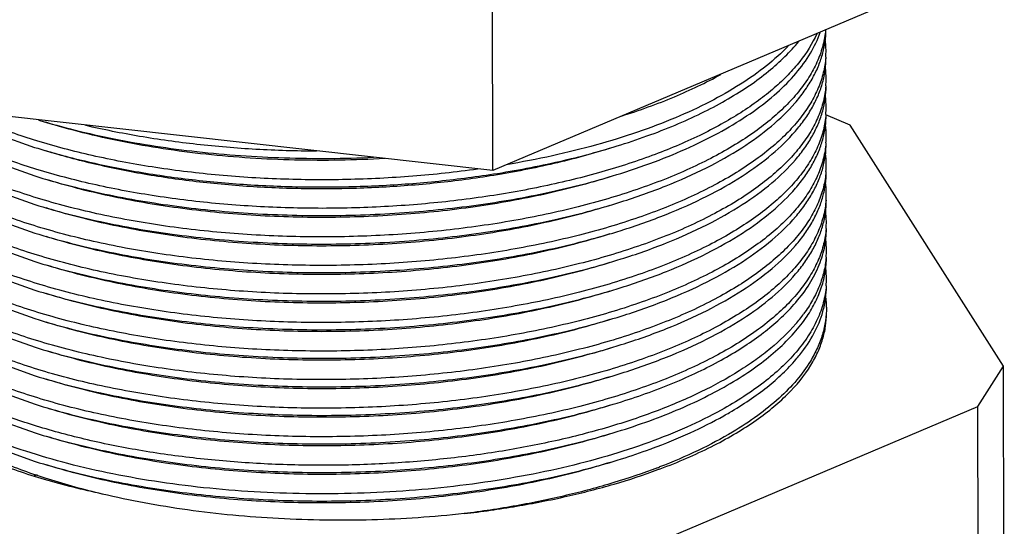
# Model space of a CAD drawing. Units: inches. Extents: x -14.3 to 17, y 0 to 19.3.
# Drawn here: x -6.6 to -6.4, y 8.2 to 8.3 of the extents above; entities that cross this region are included whole.
import ezdxf

# ---------------------------------------------------------------- set-up
doc = ezdxf.new("R2010")
doc.units = ezdxf.units.IN
doc.header["$LTSCALE"] = 0.935
doc.header["$MEASUREMENT"] = 0
doc.layers.get('0').update_dxf_attribs({"linetype": 'CONTINUOUS'})
doc.layers.add('02___PRT_ALL_AXES', color=7, linetype='CONTINUOUS')

msp = doc.modelspace()

# ---------------------------------------------------------------- linework, layer by layer
at = {"color": 7, "linetype": 'Continuous'}
for p, q in [((-6.5165008522, 8.2690315212), (-6.5165649123, 8.303045037)), ((-6.4339029513, 8.3039389024), (-6.5165008522, 8.2690315212)), ((-6.5165008522, 8.2690315212), (-6.6293314743, 8.281586927200001)), ((-6.4483201962, 8.2776795986), (-6.452947524600001, 8.2796208639)), ((-6.6130026084, 8.2766773618), (-6.6038899646, 8.2734336246)), ((-6.419060440700001, 8.231744284500001), (-6.4483201962, 8.2776795986)), ((-6.6129923588, 8.2712351993), (-6.603879715, 8.267991462100001)), ((-6.6129821091, 8.2657930367), (-6.6038694654, 8.2625492995)), ((-6.612971859500001, 8.2603508742), (-6.603859215700001, 8.257107137)), ((-6.6129616099, 8.254908711699999), (-6.6038489661, 8.2516649745)), ((-6.612951360199999, 8.2494665491), (-6.603838716499999, 8.246222811900001)), ((-6.6129411106, 8.2440243866), (-6.6038284668, 8.240780649400001)), ((-6.612930861000001, 8.2385822241), (-6.603818217200001, 8.2353384869)), ((-6.6129206114, 8.2331400615), (-6.6038079676, 8.2298963243)), ((-6.4239625548, 8.2240332834), (-6.419060440700001, 8.231744284500001)), ((-6.612910361699999, 8.227697898999999), (-6.603797717999999, 8.224454161799999)), ((-6.6129001121, 8.2222557365), (-6.6037874683, 8.2190119993)), ((-6.5042691617, 8.190094244800001), (-6.4239625548, 8.2240332834)), ((-6.6128898625, 8.2168135739), (-6.6037772187, 8.2135698367))]:
    msp.add_line(p, q, dxfattribs=at)
for centre, radius, start, end in [((-6.470423386799999, 8.2919149572), 0.0174861378, 0.1203378395, 7.09657919), ((-6.4703590958, 8.291920036699999), 0.0174218369, 355.6345708458, 0.1040768344), ((-6.470409964400001, 8.286472937100001), 0.0174829655, 0.1198928494, 6.9780538666), ((-6.4703484786, 8.286477827799999), 0.0174214703, 355.6335672826, 0.1042313407), ((-6.4704005434, 8.2810307419), 0.0174837904, 0.1199942091, 6.9918323703), ((-6.4703384321, 8.281035658), 0.0174216696, 355.6344304408, 0.1042540382), ((-6.470388438, 8.2755886596), 0.0174819351, 0.1197441152, 6.9230387777), ((-6.4703279402, 8.2755934683), 0.017421428, 355.6338032627, 0.1043451013), ((-6.4703766821, 8.2701465607), 0.0174804294, 0.1195457873, 6.8670328752), ((-6.470317481, 8.2701512834), 0.0174212192, 355.6332845014, 0.1044198121), ((-6.470366332899999, 8.264704402000001), 0.0174803299, 0.1195340221, 6.8632928795), ((-6.4703072115, 8.264709118999999), 0.0174211994, 355.6332337023001, 0.104425899), ((-6.4703523096, 8.2592623966), 0.0174765568, 0.1190444074, 6.7192270433), ((-6.47029646, 8.2592668983), 0.0174206986, 355.63194271, 0.1046203245), ((-6.470342829500001, 8.2538202038), 0.0174773261, 0.1191386563, 6.7487660442), ((-6.470286337, 8.2538247486), 0.0174208247, 355.6321705077, 0.1045775285), ((-6.4703300633, 8.248378146), 0.0174748097, 0.1188121987, 6.652935766500001), ((-6.470275779, 8.24838255), 0.0174205168, 355.6312843000001, 0.1046977537), ((-6.470306223500001, 8.2429361381), 0.0174612412, 0.1183973087, 6.049946295700001), ((-6.481852991, 8.259719906399999), 0.030543532, 319.2223466037, 323.8020297799), ((-6.4830442061, 8.2538987675), 0.0321005091, 319.3963419203, 321.4690731834), ((-6.5086474477, 8.2867971069), 0.0739946205, 299.310079418, 300.2539253383), ((-6.5306758962, 8.337092723), 0.12898414, 287.4702719551, 290.0390660027), ((-6.527377685599999, 8.3278030976), 0.1191267787, 290.0797825129, 290.2986581861), ((-6.567599673999999, 8.1027432541), 0.1140193584, 108.3102132549, 108.6011832557), ((-6.5258772525, 8.3197422565), 0.114870888, 290.7914406952, 291.020969229), ((-6.5247291114, 8.3198144815), 0.1149018798, 290.2270327481, 290.4523416532)]:
    msp.add_arc(centre, radius, start, end, dxfattribs=at)
for points, knots in [([(-6.453014304, 8.2958378226), (-6.4531004839, 8.2948556107), (-6.4534464989, 8.2928694048), (-6.4544570139, 8.2899510739), (-6.4559548851, 8.287077967), (-6.4579280615, 8.284264848), (-6.460364342799999, 8.2815240814), (-6.4632497647, 8.2788674943), (-6.4665694125, 8.2763073337), (-6.4703059812, 8.2738551572), (-6.4744405947, 8.2715231134), (-6.478951833099999, 8.269322219400001), (-6.483816656799999, 8.267263725800001), (-6.4908818252, 8.2646709286), (-6.5004303116, 8.2618827507), (-6.512624433200001, 8.2593070191), (-6.5255251094, 8.2574894517), (-6.538864638500001, 8.2564657614), (-6.5523664714, 8.2562550222), (-6.5657501014, 8.2568590175), (-6.5787377206, 8.2582621459), (-6.5910611164, 8.2604321536), (-6.6024648139, 8.2633200092), (-6.6096254843, 8.2657944832), (-6.612984683400001, 8.2671598834)], [0, 0, 0, 0, 0.0168373537, 0.0342441629, 0.0525409392, 0.0719866976, 0.0927760466, 0.1150423558, 0.1388670516, 0.1642860045, 0.1912993895, 0.2198751142, 0.2499568939, 0.2814657031, 0.3483508305, 0.4196078326, 0.494123793, 0.5706655107, 0.647927214, 0.724576973, 0.7993020648, 0.8708511445999999, 0.9380784135, 1, 1, 1, 1]), ([(-6.4920456943, 8.2630377166), (-6.489143239400001, 8.2639519422), (-6.4836071355, 8.265900909199999), (-6.4758819379, 8.2693291162), (-6.4691283892, 8.2731165539), (-6.4634373937, 8.2772156552), (-6.459537048, 8.2809559878), (-6.457074632699999, 8.2840628095), (-6.455591049700001, 8.2863716802), (-6.454425903500001, 8.2887165275), (-6.4535845875, 8.2910897489), (-6.4530713979, 8.293482125599999), (-6.4529502175, 8.2950897563), (-6.4529452677, 8.2958864389)], [0, 0, 0, 0, 0.1686916585, 0.3250138106, 0.4679793122999999, 0.5971596257999999, 0.7128813682999999, 0.7661263083, 0.8166207701, 0.8647404482, 0.9109583118000001, 0.9558347635, 1, 1, 1, 1]), ([(-6.454679866699999, 8.295102699600001), (-6.4555298099, 8.293218726000001), (-6.4572676001, 8.2904826364), (-6.46018401, 8.2871728791), (-6.4628330995, 8.2846830188), (-6.4658620848, 8.2822765886), (-6.4692583089, 8.2799617997), (-6.4730062861, 8.2777486241), (-6.478586311, 8.2748765057), (-6.486347278099999, 8.2716348331), (-6.4965294, 8.268377172300001), (-6.5076172198, 8.2657186623), (-6.5194110718, 8.2637057389), (-6.5316988973, 8.2623731623), (-6.5442583741, 8.261743365800001), (-6.5568618907, 8.261825823999999), (-6.5692810704, 8.2626167992), (-6.581290976699999, 8.2640995), (-6.5926754151, 8.266244421), (-6.603228235800001, 8.2690097494), (-6.6098685286, 8.2713312689), (-6.612994933, 8.272602046)], [0, 0, 0, 0, 0.0366351307, 0.0567274609, 0.0781491833, 0.1009728907, 0.1252353489, 0.1509426987, 0.1780763858, 0.2364243617, 0.2997734582, 0.3673836802, 0.438361959, 0.5117057473, 0.5863380387, 0.6611415059, 0.7349925167, 0.8067943437999999, 0.8755054416, 0.9401805473, 1, 1, 1, 1]), ([(-6.492066192, 8.2739220408), (-6.490158123500001, 8.2745230516), (-6.4864537267, 8.2757803118), (-6.4811285951, 8.2778840058), (-6.4761875279, 8.2801530484), (-6.4716590027, 8.2825741042), (-6.46756937, 8.2851344616), (-6.4639415375, 8.2878198828), (-6.4607972943, 8.2906163403), (-6.4589718989, 8.2926147495), (-6.4581560728, 8.293627984299999)], [0, 0, 0, 0, 0.1510511132, 0.2952528957, 0.4321409806, 0.5613715573, 0.6827224615999999, 0.7961451334, 0.9017762066, 1, 1, 1, 1]), ([(-6.492055943, 8.2684798786), (-6.489598448500001, 8.2692539492), (-6.4848729103, 8.2708908644), (-6.4781859214, 8.2737080163), (-6.4721697325, 8.2767898732), (-6.4668820417, 8.2801086117), (-6.4623726623, 8.2836351903), (-6.4586844245, 8.287342432), (-6.455856771900001, 8.291200915700001), (-6.454525836599999, 8.2939505399), (-6.4540384623, 8.295319302000001)], [0, 0, 0, 0, 0.1610866517, 0.3124384574, 0.4533111141, 0.5832485343, 0.7021708289, 0.8104728959999999, 0.9091605875, 1, 1, 1, 1]), ([(-6.4601467828, 8.2927435408), (-6.461436008300001, 8.2914044054), (-6.4643542004, 8.2887942577), (-6.4693803939, 8.2852638993), (-6.475206393200001, 8.2819677783), (-6.481772614800001, 8.2789380907), (-6.4890129672, 8.276204029199999), (-6.4968532063, 8.2737928321), (-6.505212182899999, 8.2717284975), (-6.510975884700001, 8.2706161111), (-6.5139255526, 8.2701187437)], [0, 0, 0, 0, 0.0942029548, 0.1977377116, 0.3107399023, 0.4329617782, 0.5638611131, 0.7026622898, 0.8484076866, 1, 1, 1, 1]), ([(-6.452987802000001, 8.2905939314), (-6.453062868099999, 8.289610204099999), (-6.4533867527, 8.287620151799999), (-6.4543676666, 8.2846931048), (-6.455838514, 8.2818104637), (-6.4577876049, 8.2789874082), (-6.4602023867, 8.2762361951), (-6.4630691421, 8.2735689731), (-6.466372747699999, 8.2709978235), (-6.470096035, 8.2685346188), (-6.4742199679, 8.2661913697), (-6.478723195, 8.2639794038), (-6.4835825643, 8.2619098538), (-6.490644898099999, 8.2593019538), (-6.5001961983, 8.2564960524), (-6.5124007767, 8.2539017165), (-6.5253193778, 8.252067949299999), (-6.538682759199999, 8.251030974199999), (-6.5522126774, 8.250810225499999), (-6.565626866000001, 8.2514076966), (-6.5786457412, 8.2528078516), (-6.5909993076, 8.2549783615), (-6.6024303789, 8.257869962200001), (-6.6096077776, 8.2603492896), (-6.6129744338, 8.2617177209)], [0, 0, 0, 0, 0.0168286223, 0.0342055796, 0.05245640059999999, 0.0718458645, 0.0925730706, 0.1147758768, 0.1385384906, 0.1638994925, 0.1908601197, 0.2193899706, 0.2494333591, 0.2809122534, 0.3477637894, 0.4190215319, 0.4935691271, 0.5701677393, 0.6475053498, 0.7242430944, 0.7990612099, 0.8707015376, 0.9380109777, 1, 1, 1, 1]), ([(-6.4920354466, 8.2575955552), (-6.489122683, 8.258513027000001), (-6.4835679807, 8.2604692691), (-6.4758194397, 8.263911974700001), (-6.469050287000001, 8.2677162371), (-6.463352261, 8.2718339746), (-6.459453438200001, 8.2755918917), (-6.4569980893, 8.2787129206), (-6.455522355, 8.2810320162), (-6.4543676876, 8.283387060299999), (-6.4535394712, 8.2857703134), (-6.4530420569, 8.288172427200001), (-6.452933210299999, 8.2897855782), (-6.4529347125, 8.290584836399999)], [0, 0, 0, 0, 0.1688535555, 0.3252741187, 0.4682689962, 0.5974121307, 0.7130443506, 0.7662348596999999, 0.8166753896, 0.8647487505, 0.9109363263, 0.955807185, 1, 1, 1, 1]), ([(-6.4919718839, 8.2793971836), (-6.4885451105, 8.2804796064), (-6.4820759998, 8.2828062919), (-6.475856235599999, 8.2857503371), (-6.4729926489, 8.287332985099999)], [0, 0, 0, 0, 0.5234380831000001, 1, 1, 1, 1]), ([(-6.4529775737, 8.2851514463), (-6.453052657000001, 8.284167723200001), (-6.453376589099999, 8.2821776835), (-6.4543575326, 8.2792506499), (-6.455828433400001, 8.276368035700001), (-6.457777545, 8.2735449927), (-6.4601923622, 8.2707938119), (-6.4630591283, 8.2681266013), (-6.466362758, 8.2655554841), (-6.470086051, 8.263092287000001), (-6.4742099954, 8.260749067), (-6.4787132201, 8.2585371102), (-6.4835725893, 8.2564675875), (-6.490634908300001, 8.2538597021), (-6.5001861914, 8.2510538297), (-6.5123907575, 8.2484595121), (-6.5253093541, 8.246625761799999), (-6.538672725700001, 8.2455888013), (-6.5522026073, 8.2453680663), (-6.565616749299999, 8.2459655445), (-6.5786355853, 8.2473657029), (-6.5909891249, 8.2495362132), (-6.602420166799999, 8.252427812), (-6.609597541799999, 8.2549071327), (-6.6129641842, 8.2562755584)], [0, 0, 0, 0, 0.016828603, 0.0342055711, 0.0524564495, 0.0718459491, 0.0925732077, 0.1147760231, 0.1385387068, 0.1638997425, 0.1908604211, 0.219390258, 0.2494336648, 0.2809125322, 0.3477639948, 0.4190217253, 0.4935695312, 0.5701682325999999, 0.647505777, 0.7242432945999999, 0.7990613348000001, 0.8707017172, 0.9380111191, 1, 1, 1, 1]), ([(-6.492025190700001, 8.252153389), (-6.4891124536, 8.2530708569), (-6.4835577969, 8.2550270761), (-6.4758093177, 8.2584697486), (-6.469040211599999, 8.2622739742), (-6.4633422076, 8.2663916669), (-6.4594433603, 8.2701495382), (-6.456987991, 8.2732705676), (-6.4555121866, 8.2755896652), (-6.4543575153, 8.277944768), (-6.4535292466, 8.280328061599999), (-6.4530318102, 8.2827302248), (-6.4529229642, 8.2843434047), (-6.4529244667, 8.2851426739)], [0, 0, 0, 0, 0.1688521175, 0.3252713915, 0.4682652006, 0.5974075142999999, 0.7130393876000001, 0.7662302529999999, 0.8166716208, 0.8647459099, 0.9109347217, 0.9558065762000001, 1, 1, 1, 1]), ([(-6.4529673085, 8.279709523), (-6.453042379299999, 8.2787257698), (-6.4533662967, 8.276735659), (-6.4543472825, 8.273808540800001), (-6.4558181828, 8.270925821), (-6.457767385199999, 8.2681027589), (-6.4601822038, 8.265351517200001), (-6.463049032200001, 8.2626843364), (-6.466352666900001, 8.2601131833), (-6.47007601, 8.2576500209), (-6.4741999697, 8.2553067649), (-6.47870324, 8.2530948424), (-6.483562634299999, 8.251025294), (-6.4906250091, 8.2484174428), (-6.500176345700001, 8.2456115646), (-6.5123809155, 8.2430172848), (-6.5252993646, 8.2411835799), (-6.538662481599999, 8.2401466441), (-6.5521921475, 8.239925903), (-6.565606233600001, 8.2405233604), (-6.578625128500001, 8.241923509600001), (-6.5909787561, 8.2440940228), (-6.6024098676, 8.2469856335), (-6.609587279299999, 8.2494649649), (-6.6129539345, 8.2508333958)], [0, 0, 0, 0, 0.0168290758, 0.0342066376, 0.052457991, 0.0718479204, 0.0925753278, 0.1147782955, 0.138540997, 0.1639022291, 0.1908629643, 0.2193929824, 0.2494364654, 0.2809155318, 0.3477672236, 0.4190252275, 0.4935721584, 0.5701685779, 0.6475046204, 0.7242419424, 0.7990604077, 0.8707012408, 0.9380109648999999, 1, 1, 1, 1]), ([(-6.6031530541, 8.2786459952), (-6.600833822699999, 8.2779402313), (-6.5960506313, 8.276627831), (-6.5860051946, 8.2743945941), (-6.572705841499999, 8.2723834348), (-6.5561730844, 8.271225672), (-6.544932311799999, 8.2712946483), (-6.5392786846, 8.2715454709)], [0, 0, 0, 0, 0.1126737771, 0.2304045478, 0.4781458643, 0.7369723020000001, 1, 1, 1, 1]), ([(-6.4920149427, 8.2467112274), (-6.4891022002, 8.2476286958), (-6.4835475349, 8.2495849213), (-6.475799042699999, 8.253027598), (-6.4690299286, 8.2568318313), (-6.463331922899999, 8.260949528), (-6.4594330865, 8.264707404), (-6.4569777224, 8.267828424400001), (-6.455501933200001, 8.2701475197), (-6.454347257699999, 8.2725026116), (-6.4535189999, 8.274885904400001), (-6.4530215577, 8.2772880632), (-6.4529127127, 8.2789012426), (-6.4529142164, 8.2797005114)], [0, 0, 0, 0, 0.168852404, 0.3252719399, 0.4682659361, 0.5974083859, 0.7130400872, 0.7662307570999999, 0.8166718923999999, 0.8647460647, 0.9109347781999999, 0.9558065990000001, 1, 1, 1, 1]), ([(-6.5194348149, 8.269271502899999), (-6.523528633, 8.2687013244), (-6.531824956, 8.2678065184), (-6.5443688995, 8.2671836963), (-6.5569554685, 8.2672712251), (-6.5693565624, 8.2680653701), (-6.581348306900001, 8.2695493043), (-6.5927153585, 8.2716935895), (-6.603252433300001, 8.2744565344), (-6.6098830966, 8.2767751867), (-6.613005182699999, 8.2780442085)], [0, 0, 0, 0, 0.1306267165, 0.2635265756, 0.3967150977, 0.5281970413, 0.6560250107, 0.7783492828, 0.8934927068, 1, 1, 1, 1]), ([(-6.5371234911, 8.2712906233), (-6.5428401985, 8.2709687735), (-6.5542236277, 8.2707889139), (-6.5683230576, 8.271690626), (-6.5792807011, 8.2730988867), (-6.587123569, 8.2744654437), (-6.5946004157, 8.2761389508), (-6.5994195895, 8.2774828711), (-6.601750976799999, 8.2782076633)], [0, 0, 0, 0, 0.2630050251, 0.5223115137, 0.6481965475, 0.7703282791, 0.8878551932, 1, 1, 1, 1]), ([(-6.5501394424, 8.2726966524), (-6.5539836911, 8.2727141052), (-6.5616082013, 8.2729460253), (-6.572866876799999, 8.2738845128), (-6.5837289567, 8.2753961567), (-6.5907765319, 8.2768051715), (-6.594196433400001, 8.277608860499999)], [0, 0, 0, 0, 0.2596529686, 0.5149416815, 0.7627185292, 1, 1, 1, 1]), ([(-6.4529570719, 8.2742671614), (-6.453032153300001, 8.2732834124), (-6.4533560993, 8.2712933138), (-6.4543370979, 8.2683662117), (-6.4558080236, 8.2654835206), (-6.4577572225, 8.2626604729), (-6.4601720563, 8.2599092621), (-6.4630388775, 8.2572420843), (-6.466342523, 8.254670954), (-6.4700658611, 8.2522077895), (-6.474189825, 8.2498645536), (-6.478693088200001, 8.2476526291), (-6.483552481499999, 8.245583098400001), (-6.490614841699999, 8.2429752484), (-6.500166165, 8.2401693848), (-6.512370715, 8.2375751128), (-6.5252891439, 8.2357414137), (-6.5386522377, 8.2347044809), (-6.5521818762, 8.2344837403), (-6.565595956799999, 8.2350811948), (-6.5786148611, 8.236481344400001), (-6.590968511, 8.2386518601), (-6.6023996265, 8.241543474), (-6.6095770349, 8.2440228045), (-6.6129436849, 8.245391233300001)], [0, 0, 0, 0, 0.0168290382, 0.0342065574, 0.0524578655, 0.0718477095, 0.09257508380000001, 0.1147780136, 0.1385407452, 0.1639019669, 0.1908627226, 0.2193927105, 0.2494362114, 0.2809152533, 0.3477668628, 0.4190248699, 0.4935717665, 0.5701681123, 0.6475041213, 0.7242413461, 0.7990601020999999, 0.8707011533, 0.9380109907999999, 1, 1, 1, 1]), ([(-6.6038899329, 8.273433642), (-6.600735447100001, 8.2724529282), (-6.5941623427, 8.2706813836), (-6.5839075426, 8.268620322), (-6.573093070900001, 8.2671028537), (-6.5618816131, 8.266154133099999), (-6.5504415775, 8.265790149299999), (-6.5389450336, 8.266018231799999), (-6.5275656526, 8.266836441), (-6.5200638079, 8.267781778), (-6.5163685171, 8.2683558444)], [0, 0, 0, 0, 0.1121663897, 0.2309283849, 0.3549538816, 0.4827613687, 0.6127879124, 0.7434180017, 0.8730227209999999, 1, 1, 1, 1]), ([(-6.5163685171, 8.2683558444), (-6.5121398324, 8.269012774), (-6.503961178, 8.2705601419), (-6.4959166724, 8.2727092017), (-6.492066192, 8.2739220408)], [0, 0, 0, 0, 0.5145755286, 1, 1, 1, 1]), ([(-6.4942128112, 8.273245836100001), (-6.4977195274, 8.2721412105), (-6.505032196, 8.270169282100001), (-6.5124636948, 8.268719528), (-6.516302134299999, 8.2680952482)], [0, 0, 0, 0, 0.4859696402000001, 1, 1, 1, 1]), ([(-6.4920046874, 8.241269061599999), (-6.489091912, 8.2421865467), (-6.483537158300001, 8.244142801599999), (-6.4757885662, 8.2475855533), (-6.4690193996, 8.251389842), (-6.4633214283, 8.2555075651), (-6.4594226676, 8.259265432100001), (-6.4569673595, 8.2623864133), (-6.455491620599999, 8.2647054808), (-6.4543369687, 8.267060535), (-6.453508739099999, 8.269443799600001), (-6.4530113034, 8.2718459278), (-6.4529024615, 8.2734590889), (-6.4529039661, 8.2742583489)], [0, 0, 0, 0, 0.1688544292, 0.3252771046, 0.468272662, 0.5974144623, 0.7130445201000001, 0.7662342081, 0.8166743508, 0.8647477444, 0.9109358004000001, 0.9558070868999999, 1, 1, 1, 1]), ([(-6.516302134299999, 8.2680952482), (-6.5198953088, 8.2675108581), (-6.5271981675, 8.2665433844), (-6.5382877276, 8.2656867545), (-6.54950819, 8.2654144063), (-6.5606849333, 8.2657289544), (-6.5716446203, 8.266623685), (-6.5822175834, 8.2680828405), (-6.5922395631, 8.2700814995), (-6.5986609151, 8.2718081503), (-6.6017406881, 8.2727655222)], [0, 0, 0, 0, 0.126616742, 0.2560593214, 0.3866826311, 0.516809936, 0.6447732860000001, 0.7689541504999999, 0.8878258131, 1, 1, 1, 1]), ([(-6.452946832999999, 8.2688248352), (-6.453021923200001, 8.2678410903), (-6.453345892200001, 8.2658510039), (-6.4543268988, 8.2629239196), (-6.4557978402, 8.2600412588), (-6.4577470278, 8.2572182264), (-6.460161873500001, 8.2544670442), (-6.4630286921, 8.2517998578), (-6.4663323721, 8.2492287279), (-6.470055764500001, 8.2467655258), (-6.4741798383, 8.2444222559), (-6.478683247, 8.2422102825), (-6.483542803500001, 8.2401407036), (-6.490605329199999, 8.2375328574), (-6.5001567674, 8.2347270079), (-6.512361389, 8.2321327934), (-6.5252798457, 8.2302991513), (-6.5386429467, 8.2292622771), (-6.5521725761, 8.2290415944), (-6.5655866042, 8.2296391043), (-6.5786053383, 8.2310392883), (-6.5909587076, 8.2332098052), (-6.6023895544, 8.236101368), (-6.6095668175, 8.2385806551), (-6.6129334353, 8.2399490708)], [0, 0, 0, 0, 0.0168289953, 0.0342064548, 0.0524576765, 0.07184738730000001, 0.09257471369999999, 0.1147776507, 0.1385405602, 0.1639021173, 0.1908635618, 0.2193945081, 0.2494390406, 0.2809190551, 0.3477714021, 0.4190296811999999, 0.4935767537, 0.5701731991, 0.647509194, 0.7242463771, 0.7990645545, 0.8707036103, 0.9380115268000001, 1, 1, 1, 1]), ([(-6.603879683300001, 8.267991479400001), (-6.599751639, 8.2667080912), (-6.5910665965, 8.264474411), (-6.5774530666, 8.262128817), (-6.5630644374, 8.2607168529), (-6.5482636744, 8.260278838), (-6.5334229933, 8.2608296868), (-6.5189159141, 8.2623588935), (-6.5051086186, 8.264830115499999), (-6.496272228600001, 8.2671518175), (-6.492055943, 8.2684798786)], [0, 0, 0, 0, 0.1144714763, 0.2370927538, 0.3654735422, 0.4969898323, 0.628895629, 0.7584326148999999, 0.8829452408, 1, 1, 1, 1]), ([(-6.494202609299999, 8.2678037016), (-6.4982586507, 8.266525956799999), (-6.5067587236, 8.2642924341), (-6.5200394985, 8.2619145603), (-6.5339916789, 8.2604428628), (-6.548263041, 8.2599120699), (-6.5624945049, 8.2603321925), (-6.5763281013, 8.2616888256), (-6.5894147081, 8.2639429469), (-6.59776286, 8.2660899066), (-6.601730426900001, 8.267323365900001)], [0, 0, 0, 0, 0.1171059457, 0.2416580308, 0.3712179434, 0.5031306154, 0.6346402086, 0.7630001586, 0.8855834868000001, 1, 1, 1, 1]), ([(-6.4919944384, 8.235826899400001), (-6.4890816689, 8.236744382100001), (-6.483526922699999, 8.2387006344), (-6.4757783352, 8.2421433818), (-6.4690091618, 8.2459476704), (-6.4633111787, 8.2500654012), (-6.4594124122, 8.2538232774), (-6.4569571001, 8.256944258999999), (-6.4554813684, 8.259263324900001), (-6.4543267179, 8.2616183739), (-6.45349849, 8.2640016365), (-6.4530010537, 8.2664037643), (-6.452892211699999, 8.268016926), (-6.4528937164, 8.2688161863)], [0, 0, 0, 0, 0.168854077, 0.325276663, 0.4682723292, 0.5974144315, 0.7130448281, 0.7662344696, 0.8166744623000001, 0.8647477607999999, 0.910935776, 0.9558070623, 1, 1, 1, 1]), ([(-6.4529365843, 8.263382657000001), (-6.4530116753, 8.2623989134), (-6.4533356459, 8.260408831), (-6.4543166504, 8.257481754), (-6.455787587300001, 8.2545991035), (-6.457736764400001, 8.2517760751), (-6.4601516123, 8.2490248993), (-6.463018428, 8.2463577059), (-6.466322110399999, 8.2437865748), (-6.4700454999, 8.2413233707), (-6.4741695688, 8.238980105700001), (-6.4786729657, 8.236768133), (-6.4835325069, 8.2346985612), (-6.4905950023, 8.2320907185), (-6.5001464155, 8.229284870199999), (-6.5123510212, 8.2266906512), (-6.5252694826, 8.2248569998), (-6.5386325926, 8.223820118899999), (-6.5521622338, 8.2235994299), (-6.565576279400001, 8.2241969352), (-6.5785950321, 8.2255971176), (-6.590948424, 8.227767634400001), (-6.6023792879, 8.2306592004), (-6.6095565637, 8.2331384909), (-6.612923185700001, 8.2345069082)], [0, 0, 0, 0, 0.016828975, 0.0342063966, 0.0524575526, 0.0718471836, 0.0925745028, 0.1147774724, 0.1385404109, 0.1639019532, 0.1908633685, 0.2193942517, 0.2494386991, 0.2809185814, 0.347770654, 0.419028938, 0.4935760499, 0.5701725715, 0.6475086297, 0.7242458979, 0.7990642412000001, 0.8707033769, 0.9380114440999999, 1, 1, 1, 1]), ([(-6.6038694337, 8.262549316900001), (-6.599741382, 8.2612659264), (-6.5910563147, 8.2590322406), (-6.5774427665, 8.2566866465), (-6.563054131499999, 8.2552746865), (-6.5482533723, 8.2548366758), (-6.533412664, 8.2553875282), (-6.518905549299999, 8.256916749), (-6.5050982766, 8.2593879756), (-6.4962619323, 8.2617096709), (-6.4920456943, 8.2630377166)], [0, 0, 0, 0, 0.1144716821, 0.2370934236, 0.3654740241, 0.4969901816, 0.6288962003, 0.7584338187, 0.8829465646, 1, 1, 1, 1]), ([(-6.4941923583, 8.2623615382), (-6.4982484362, 8.2610838928), (-6.506748475, 8.2588502442), (-6.520029274600001, 8.2564724455), (-6.5339814447, 8.25500074), (-6.5482527987, 8.2544699498), (-6.5624842592, 8.2548900522), (-6.5763178615, 8.256246672), (-6.5894044973, 8.2585007413), (-6.5977526439, 8.2606477623), (-6.6017202337, 8.2618811726)], [0, 0, 0, 0, 0.1171060431, 0.2416581118, 0.3712179057, 0.5031304166, 0.6346399042, 0.7629998709, 0.8855833282, 1, 1, 1, 1]), ([(-6.491984193, 8.2303847394), (-6.489071429, 8.2313022162), (-6.4835166924, 8.2332584706), (-6.4757681072, 8.236701208200001), (-6.4689989252, 8.240505494299999), (-6.4633009275, 8.2446232304), (-6.4594021617, 8.2483811218), (-6.456946837899999, 8.2515021004), (-6.4554711241, 8.2538211744), (-6.4543164561, 8.2561762104), (-6.453488247, 8.2585594778), (-6.452990799299999, 8.2609616007), (-6.4528819587, 8.2625747633), (-6.4528834659, 8.263374023799999)], [0, 0, 0, 0, 0.1688536782, 0.325276166, 0.4682719712, 0.5974143521999999, 0.7130450519, 0.7662347165000001, 0.8166745828, 0.8647478594, 0.9109357785, 0.9558070581999999, 1, 1, 1, 1]), ([(-6.4529263622, 8.257940083), (-6.4530014751, 8.256956348300001), (-6.4533255035, 8.254966291), (-6.4543065353, 8.2520392439), (-6.4557775311, 8.249156644700001), (-6.4577267141, 8.2463336364), (-6.460141603099999, 8.243582511), (-6.4630084173, 8.2409153262), (-6.4663121177, 8.2383442423), (-6.4700354898, 8.235881048), (-6.4741595495, 8.2335378354), (-6.478662906399999, 8.2313258713), (-6.4835224091, 8.2292563499), (-6.4905848213, 8.2266485214), (-6.5001361573, 8.2238427112), (-6.5123407539, 8.2212484851), (-6.5252593633, 8.2194148153), (-6.5386226794, 8.218377938), (-6.552152436, 8.2181572743), (-6.5655664441, 8.2187548064), (-6.5785850839, 8.2201549999), (-6.5909383632, 8.2223255151), (-6.602369127, 8.2252170663), (-6.609546340700001, 8.2276963392), (-6.612912936, 8.2290647457)], [0, 0, 0, 0, 0.016828892, 0.0342062325, 0.0524573489, 0.0718469106, 0.0925742642, 0.1147772253, 0.1385401903, 0.1639016243, 0.1908629671, 0.2193936386, 0.2494378985, 0.2809174447, 0.3477689349, 0.4190270748, 0.4935752949, 0.5701739014, 0.6475107932, 0.7242476382999999, 0.7990654872, 0.8707041697, 0.9380117901, 1, 1, 1, 1]), ([(-6.459078873099999, 8.243449101), (-6.4580971203, 8.244554853099999), (-6.456342494099999, 8.2468086712), (-6.4543501641, 8.2504461656), (-6.453140319299999, 8.2541650549), (-6.4528708828, 8.2566937963), (-6.4528732166, 8.2579318613)], [0, 0, 0, 0, 0.2756150566, 0.5301806097999999, 0.7692350834999999, 1, 1, 1, 1]), ([(-6.6038591839, 8.2571071544), (-6.5997311317, 8.2558237637), (-6.591046057100001, 8.2535900757), (-6.577432504500001, 8.251244482), (-6.563043876, 8.2498325229), (-6.5482431298, 8.2493945139), (-6.5334024202, 8.2499453644), (-6.5188952903, 8.251474589299999), (-6.5050880129, 8.253945817), (-6.4962516754, 8.2562675137), (-6.4920354466, 8.2575955552)], [0, 0, 0, 0, 0.1144716985, 0.2370936296, 0.3654741408, 0.4969900322, 0.6288960691, 0.758433975, 0.8829468293000001, 1, 1, 1, 1]), ([(-6.494182062999999, 8.256919349), (-6.4982381161, 8.2556416246), (-6.506738191799999, 8.2534080773), (-6.520018986599999, 8.2510302355), (-6.5339711732, 8.2495585549), (-6.548242532100001, 8.2490277791), (-6.5624739892, 8.2494479001), (-6.576307577000001, 8.250804540599999), (-6.5893942034, 8.253058602100001), (-6.597742328300001, 8.255205663), (-6.6017099243, 8.2564390428)], [0, 0, 0, 0, 0.1171060536, 0.2416582485, 0.3712181799, 0.503130764, 0.6346402269, 0.7630000839, 0.8855834029999999, 1, 1, 1, 1]), ([(-6.452916107999999, 8.2524979927), (-6.452986559099999, 8.251575263), (-6.4532798364, 8.2497111325), (-6.4541557524, 8.246963573099999), (-6.4554636248, 8.244252811), (-6.456583780800001, 8.2425311706), (-6.4572049338, 8.2416815965)], [0, 0, 0, 0, 0.2356938733, 0.4783203559, 0.7319569623000001, 1, 1, 1, 1]), ([(-6.4565455625, 8.2412523928), (-6.4559523739, 8.242137705), (-6.4548969954, 8.2439332159), (-6.4537238849, 8.2467565861), (-6.453016769, 8.2496137746), (-6.4528611729, 8.2515391767), (-6.4528629665, 8.2524896987)], [0, 0, 0, 0, 0.2665840203, 0.5193172553000001, 0.7622203228, 1, 1, 1, 1]), ([(-6.603848934099999, 8.251664992), (-6.599720840900001, 8.2503815884), (-6.591035670399999, 8.2481478798), (-6.577421968099999, 8.2458022774), (-6.563033234700001, 8.2443903328), (-6.5482325399, 8.2439523555), (-6.5333920253, 8.2445032125), (-6.5188850724, 8.246032421), (-6.5050778376, 8.2485036362), (-6.4962414499, 8.2508253315), (-6.492025190700001, 8.252153389)], [0, 0, 0, 0, 0.1144728295, 0.2370962033, 0.3654780573, 0.4969938601, 0.6288972389999999, 0.7584327341, 0.8829459387999999, 1, 1, 1, 1]), ([(-6.494171872100001, 8.2514772209), (-6.4982279211, 8.250199499099999), (-6.506727984199999, 8.2479659473), (-6.5200087618, 8.2455880886), (-6.5339609377, 8.2441163854), (-6.5482322982, 8.2435855867), (-6.5624637635, 8.244005699099999), (-6.576297365, 8.2453623246), (-6.5893839723, 8.247616454500001), (-6.5977321323, 8.249763394), (-6.601699694500001, 8.2509968693)], [0, 0, 0, 0, 0.1171059518, 0.2416580114, 0.3712178825, 0.5031305256, 0.6346401332, 0.7630001237, 0.8855834840000001, 1, 1, 1, 1]), ([(-6.603838684099999, 8.2462228296), (-6.5997105856, 8.244939424), (-6.5910253964, 8.242705710700001), (-6.5774116612, 8.240360106599999), (-6.563022909500001, 8.2389481629), (-6.548222214299999, 8.2385101939), (-6.5333817211, 8.2390610538), (-6.518874784299999, 8.2405902651), (-6.5050675694, 8.2430614796), (-6.496231194, 8.2453831741), (-6.4920149427, 8.2467112274)], [0, 0, 0, 0, 0.1144729837, 0.2370967123, 0.365478927, 0.4969944994, 0.6288977585000001, 0.7584330443999999, 0.8829461698000001, 1, 1, 1, 1]), ([(-6.4529058775, 8.2470555489), (-6.452988919199999, 8.2459681399), (-6.4533686401, 8.2437630076), (-6.4545420815, 8.2405318728), (-6.456310641900001, 8.237361628), (-6.4578177298, 8.2353763215), (-6.4586531593, 8.2343995232)], [0, 0, 0, 0, 0.2316764761, 0.4722237075, 0.7269504472, 1, 1, 1, 1]), ([(-6.4535415552, 8.242131995), (-6.4533138046, 8.2429363284), (-6.452966583099999, 8.2445640771), (-6.452851166499999, 8.246224938400001), (-6.4528527176, 8.2470475362)], [0, 0, 0, 0, 0.504026635, 1, 1, 1, 1]), ([(-6.4941615921, 8.246035040399999), (-6.4982176749, 8.2447574045), (-6.5067177131, 8.2425237439), (-6.519998519500001, 8.2401459556), (-6.533950691699999, 8.2386742537), (-6.5482220451, 8.2381434698), (-6.5624535031, 8.238563574199999), (-6.576287099500001, 8.2399202025), (-6.589373741699999, 8.242174247000001), (-6.5977218722, 8.244321319600001), (-6.6016894754, 8.2455546902)], [0, 0, 0, 0, 0.117106086, 0.2416581929, 0.3712180027, 0.5031305004, 0.6346399504, 0.7629998719, 0.8855833027, 1, 1, 1, 1]), ([(-6.491973943600001, 8.224942577), (-6.4884283863, 8.2260593739), (-6.4832913473, 8.227908868), (-6.4768243765, 8.230822443400001), (-6.4724565558, 8.233094983099999), (-6.468479444400001, 8.235495183), (-6.464913115, 8.238011067999999), (-6.4617767976, 8.2406305811), (-6.459921487000001, 8.2425000616), (-6.459078873099999, 8.243449101)], [0, 0, 0, 0, 0.2922507237, 0.4284074871, 0.5574326355, 0.6791056537000001, 0.7933465324, 0.9002223023, 1, 1, 1, 1]), ([(-6.452845019600001, 8.2429722204), (-6.4528433563, 8.242104445499999), (-6.4529723664, 8.2403502603), (-6.4535601101, 8.237741921), (-6.4545370125, 8.235158589500001), (-6.455420949500001, 8.2335041928), (-6.455918637999999, 8.2326872061)], [0, 0, 0, 0, 0.2396187499, 0.4835585473, 0.7358432606, 1, 1, 1, 1]), ([(-6.6038284362, 8.2407806662), (-6.5997004216, 8.239497287899999), (-6.5910154068, 8.2372636132), (-6.577401844400001, 8.2349180091), (-6.563013144199999, 8.2335060341), (-6.5482123765, 8.2330680304), (-6.5333717817, 8.233618867899999), (-6.518864740700001, 8.2351480661), (-6.505057420499999, 8.2376192932), (-6.4962209713, 8.239940988899999), (-6.4920046874, 8.241269061599999)], [0, 0, 0, 0, 0.1144706399, 0.2370919959, 0.3654744146, 0.4969908583, 0.6288949615999999, 0.758431181, 0.8829452006999999, 1, 1, 1, 1]), ([(-6.4919636984, 8.219500417), (-6.4898946724, 8.220152126799999), (-6.4858888549, 8.2215199124), (-6.4801559099, 8.2238277999), (-6.4748816573, 8.2263282076), (-6.4701018994, 8.2290042248), (-6.4658490803, 8.2318390037), (-6.462151592000001, 8.2348151938), (-6.4590351029, 8.2379139379), (-6.457296439099999, 8.2401317369), (-6.4565455625, 8.2412523928)], [0, 0, 0, 0, 0.1539551079, 0.3002638734, 0.4383847822, 0.5679336351, 0.6887015948, 0.8007101684000001, 0.9042618545000001, 1, 1, 1, 1]), ([(-6.4579328759, 8.2339021734), (-6.456920007100001, 8.235174883), (-6.4551602843, 8.237779266799999), (-6.453949725399999, 8.2406904849), (-6.4535415552, 8.242131995)], [0, 0, 0, 0, 0.5205416894, 1, 1, 1, 1]), ([(-6.4558263774, 8.2319255569), (-6.455343411699999, 8.2327129965), (-6.454485804500001, 8.2343076485), (-6.4535369633, 8.2367982781), (-6.452966768500001, 8.2393132265), (-6.452841290499999, 8.2410045838), (-6.452842822899999, 8.2418411396)], [0, 0, 0, 0, 0.2643944742, 0.5167254786, 0.7605621604999999, 1, 1, 1, 1]), ([(-6.4587239061, 8.2397711526), (-6.460165627, 8.2380950299), (-6.462654364, 8.2357213471), (-6.466380932100001, 8.2328630141), (-6.4707481802, 8.229950737100001), (-6.476970415299999, 8.2265713442), (-6.4853202377, 8.2230247873), (-6.494614686, 8.2199380825), (-6.5047116502, 8.2173570113), (-6.5154568627, 8.215319923), (-6.5266846268, 8.2138570861), (-6.5382211975, 8.2129898537), (-6.5498876327, 8.2127301577), (-6.561502960599999, 8.213080356699999), (-6.5728872128, 8.2140331567), (-6.583863909500001, 8.2155718921), (-6.5942641559, 8.217670509500001), (-6.6039264924, 8.2202944381), (-6.6100216288, 8.2224515312), (-6.6129026864, 8.223622583200001)], [0, 0, 0, 0, 0.0410293807, 0.06343683139999999, 0.08713470460000002, 0.1383719088, 0.1945648047, 0.2552871585, 0.319947219, 0.3878296887, 0.4581265687, 0.5299638212, 0.6024273253, 0.6745869172, 0.7455194803, 0.8143303834000001, 0.8801720395999999, 0.9422852731999999, 1, 1, 1, 1]), ([(-6.4941513273, 8.2405928691), (-6.4982073688, 8.2393151173), (-6.5067074506, 8.2370816034), (-6.5199882344, 8.2347037352), (-6.533940422200001, 8.2332320555), (-6.5482117836, 8.2327012774), (-6.5624432429, 8.2331214026), (-6.5762768319, 8.234478043), (-6.5893634495, 8.236732126), (-6.597711582300001, 8.2388791527), (-6.6016791679, 8.2401125593)], [0, 0, 0, 0, 0.1171059914, 0.2416581553, 0.3712181139, 0.5031307496, 0.6346402582, 0.7630001355, 0.8855834425, 1, 1, 1, 1]), ([(-6.6038181862, 8.2353385038), (-6.5996901661, 8.234055123400001), (-6.5910051444, 8.2318214472), (-6.5773915692, 8.2294758429), (-6.5630028619, 8.2280638686), (-6.5482020874, 8.2276258676), (-6.5333614924, 8.2281767088), (-6.518854450399999, 8.2297059093), (-6.505047144700001, 8.232177138700001), (-6.4962107088, 8.2344988318), (-6.4919944384, 8.235826899400001)], [0, 0, 0, 0, 0.1144707964, 0.2370921819, 0.3654747545000001, 0.4969912011, 0.6288953285, 0.7584315331, 0.8829455795000001, 1, 1, 1, 1]), ([(-6.494141126900001, 8.2351507354), (-6.498197186100001, 8.2338730421), (-6.5066972388, 8.2316394543), (-6.5199780226, 8.2292616165), (-6.5339301948, 8.2277899103), (-6.548201552899999, 8.2272591113), (-6.562433017999999, 8.2276792173), (-6.5762666239, 8.229035832100001), (-6.5893532373, 8.2312899564), (-6.5977014012, 8.233436895499999), (-6.6016689648, 8.2346703713)], [0, 0, 0, 0, 0.1171059726, 0.2416580194, 0.3712178507, 0.5031304464999999, 0.6346400308, 0.7630000494, 0.885583456, 1, 1, 1, 1]), ([(-6.4586531593, 8.2343995232), (-6.459532543, 8.2333713329), (-6.461491017, 8.2313469621), (-6.4648411391, 8.228523708300001), (-6.4686884339, 8.2258205239), (-6.471476221000001, 8.2241634742), (-6.4729427653, 8.223354945499999)], [0, 0, 0, 0, 0.2236373563, 0.4644570464, 0.7231873051000001, 1, 1, 1, 1]), ([(-6.4845791612, 8.2121556524), (-6.4828782975, 8.2127899745), (-6.4795926056, 8.2141049968), (-6.4749079057, 8.2162792489), (-6.4706167024, 8.218593406), (-6.4667429013, 8.2210348912), (-6.4633056105, 8.2235926443), (-6.45947338, 8.2270112055), (-6.457071093200001, 8.2298961404), (-6.4558263774, 8.2319255569)], [0, 0, 0, 0, 0.1535651086, 0.2992350167, 0.4366827949, 0.5657117275, 0.6862939026, 0.7986024925, 1, 1, 1, 1]), ([(-6.471366504500001, 8.222880480499999), (-6.4700769892, 8.2236327906), (-6.4676203414, 8.2251698427), (-6.4642189205, 8.227654935599999), (-6.4612328001, 8.2302370292), (-6.459471336799999, 8.2320749977), (-6.458672544400001, 8.2330070278)], [0, 0, 0, 0, 0.2746399087, 0.5326272079, 0.7741882059999999, 1, 1, 1, 1]), ([(-6.455918637999999, 8.2326872061), (-6.4566868176, 8.231426191499999), (-6.458524553099999, 8.2289273973), (-6.461924881900001, 8.225458913099999), (-6.4660464938, 8.2221431428), (-6.469123847200001, 8.2201343177), (-6.470765298, 8.219155300499999)], [0, 0, 0, 0, 0.2185514519, 0.4569204223, 0.7171118178, 1, 1, 1, 1]), ([(-6.6038079372, 8.229896341), (-6.5996799529, 8.2286129726), (-6.5909950072, 8.226379311799999), (-6.5773815542, 8.2240337155), (-6.5629929588, 8.2226217302), (-6.5481921768, 8.2221837019), (-6.5333514247, 8.2227345334), (-6.518844191499999, 8.2242637482), (-6.50503682, 8.226734995800001), (-6.4962004224, 8.2290566906), (-6.491984193, 8.2303847394)], [0, 0, 0, 0, 0.1144698006, 0.2370901509, 0.3654715479, 0.4969873066, 0.6288935315999999, 0.7584324740999999, 0.8829467617, 1, 1, 1, 1]), ([(-6.494130825499999, 8.2297085425), (-6.4981869066, 8.228430898), (-6.5066869511, 8.2261972485), (-6.5199677603, 8.2238194578), (-6.533919936599999, 8.2223477617), (-6.548191291, 8.2218169831), (-6.5624227472, 8.2222370922), (-6.5762563388, 8.2235937269), (-6.5893429795, 8.225847765), (-6.597691101900001, 8.2279948558), (-6.6016587088, 8.2292282123)], [0, 0, 0, 0, 0.1171061137, 0.2416582641, 0.3712181087, 0.5031306168, 0.6346400487, 0.762999931, 0.8855833201000001, 1, 1, 1, 1]), ([(-6.6037976872, 8.2244541786), (-6.5996696949, 8.2231708072), (-6.5909847333, 8.2209371433), (-6.5773712558, 8.218591545399999), (-6.5629826506, 8.2171795642), (-6.5481818846, 8.2167415385), (-6.533341162799999, 8.217292373200001), (-6.5188339495, 8.218821584199999), (-6.505026578, 8.2212928316), (-6.496190175, 8.2236145278), (-6.491973943600001, 8.224942577)], [0, 0, 0, 0, 0.1144700269, 0.2370905777, 0.3654721929, 0.4969877835, 0.6288935327, 0.7584323262999999, 0.8829467067, 1, 1, 1, 1]), ([(-6.4941205965, 8.2242663921), (-6.4981766349, 8.2229886358), (-6.5066767147, 8.2207551275), (-6.5199574915, 8.2183772489), (-6.5339096765, 8.2169055598), (-6.548181039199999, 8.2163747767), (-6.5624125012, 8.2167949029), (-6.5762460936, 8.2181515405), (-6.5893327039, 8.2204056462), (-6.597680846599999, 8.2225526352), (-6.601648421599999, 8.2237860703)], [0, 0, 0, 0, 0.1171059577, 0.2416580773, 0.3712180239, 0.5031306953, 0.6346402534000001, 0.7630001654, 0.8855834776, 1, 1, 1, 1]), ([(-6.4729427653, 8.223354945499999), (-6.475067660800001, 8.2221834575), (-6.479595321900001, 8.2199564382), (-6.4868629124, 8.2170494675), (-6.4947899619, 8.2144771445), (-6.5032891347, 8.2122672324), (-6.5122674205, 8.2104431568), (-6.5216257862, 8.2090243336), (-6.531260748099999, 8.2080254941), (-6.5410655625, 8.2074568202), (-6.5509315614, 8.2073237697), (-6.5607494361, 8.2076267579), (-6.5704105239, 8.2083612749), (-6.5798079385, 8.2095180718), (-6.5888374588, 8.2110833324), (-6.5974001416, 8.2130382816), (-6.6054003972, 8.2153603234), (-6.610475075, 8.2171978453), (-6.612892436799999, 8.2181804206)], [0, 0, 0, 0, 0.0506874495, 0.1052569427, 0.1633862433, 0.2246641611, 0.2886095381, 0.3546859398, 0.4223145818, 0.4908879778, 0.5597812931, 0.6283638217999999, 0.6960102373, 0.7621107397, 0.8260795255, 0.8873658455, 0.9454898731999999, 1, 1, 1, 1]), ([(-6.4860509756, 8.2160744422), (-6.4836217508, 8.2169729846), (-6.4789923663, 8.2188587216), (-6.474520693, 8.2210981009), (-6.4724244277, 8.2222750434)], [0, 0, 0, 0, 0.5186234042, 1, 1, 1, 1]), ([(-6.603787437899999, 8.2190120159), (-6.5996593763, 8.217728624600001), (-6.5909742323, 8.2154949176), (-6.5773605292, 8.2131493103), (-6.5629718091, 8.2117373597), (-6.548171114, 8.2112993768), (-6.533330554, 8.2118502398), (-6.5188235012, 8.2133794548), (-6.5050162452, 8.2158506904), (-6.4961799066, 8.2181723795), (-6.4919636984, 8.219500417)], [0, 0, 0, 0, 0.1144719387, 0.2370955315, 0.3654781074, 0.4969926498, 0.6288965910000001, 0.7584340031, 0.8829473831999999, 1, 1, 1, 1]), ([(-6.4941103763, 8.218824246799999), (-6.4981664309, 8.2175465408), (-6.5066664879, 8.2153129687), (-6.5199472687, 8.2129351206), (-6.5338994426, 8.2114634145), (-6.5481708022, 8.210932615099999), (-6.5624022674, 8.2113527242), (-6.576235869700001, 8.2127093473), (-6.5893224776, 8.214963476900001), (-6.5976706376, 8.2171104171), (-6.6016381997, 8.2183438925)], [0, 0, 0, 0, 0.1171059682, 0.2416580252, 0.3712178828, 0.503130513, 0.6346401192, 0.7630001190000001, 0.8855834852, 1, 1, 1, 1]), ([(-6.470765298, 8.219155300499999), (-6.4728841689, 8.2178915335), (-6.477438548899999, 8.2154875874), (-6.4821757055, 8.2134753994), (-6.4846719623, 8.2125161171)], [0, 0, 0, 0, 0.4798589802, 1, 1, 1, 1]), ([(-6.590967653200001, 8.2073501048), (-6.594678394700001, 8.2081441153), (-6.6017864526, 8.2099200364), (-6.6087346527, 8.2122550761), (-6.612017049099999, 8.2135392304)], [0, 0, 0, 0, 0.5184501245, 1, 1, 1, 1]), ([(-6.5909796887, 8.2073486333), (-6.5944424898, 8.208168394500001), (-6.6010656316, 8.2099735167), (-6.6075282261, 8.212298910700001), (-6.6105743635, 8.2135671834)], [0, 0, 0, 0, 0.5188750156, 1, 1, 1, 1]), ([(-6.6037771888, 8.2135698531), (-6.5996491404, 8.2122864664), (-6.5909640143, 8.2100527632), (-6.5773503248, 8.2077071537), (-6.562961597899999, 8.2062952009), (-6.548160902799999, 8.2058572133), (-6.533320350499999, 8.2064080746), (-6.518813305499999, 8.2079372846), (-6.5050060305, 8.2104085175), (-6.4961696718, 8.212730213), (-6.4919534487, 8.214058254400001)], [0, 0, 0, 0, 0.1144715674, 0.2370950509, 0.3654777596, 0.4969924623, 0.6288961132, 0.7584334490000001, 0.8829469763, 1, 1, 1, 1]), ([(-6.4941001189, 8.2133820796), (-6.4981561918, 8.2121044215), (-6.506656233999999, 8.2098707893), (-6.5199370288, 8.207492979), (-6.5338891991, 8.2060212716), (-6.5481605549, 8.2054904764), (-6.5623920179, 8.2059105791), (-6.576225624299999, 8.2072671913), (-6.5893122479, 8.2095212935), (-6.5976604092, 8.2116682556), (-6.6016279809, 8.212901713099999)], [0, 0, 0, 0, 0.1171060243, 0.2416580827, 0.371217885, 0.5031304264, 0.6346399581000001, 0.7629999609, 0.88558341, 1, 1, 1, 1]), ([(-6.4851018427, 8.2123519083), (-6.4878421372, 8.2113114247), (-6.4935680518, 8.209381730499999), (-6.5025485354, 8.2069842164), (-6.5120807698, 8.2050218693), (-6.5186317632, 8.2040330331), (-6.5219741762, 8.2036128245)], [0, 0, 0, 0, 0.2315597966, 0.4768869778, 0.7338748073, 1, 1, 1, 1]), ([(-6.5219741762, 8.2036128245), (-6.5186223425, 8.2040021163), (-6.5120538355, 8.2049301015), (-6.502494807100001, 8.2068031936), (-6.493491767999999, 8.209113713899999), (-6.487750185299999, 8.210986285299999), (-6.4850028262, 8.2119986003)], [0, 0, 0, 0, 0.2664560456, 0.5235615963, 0.7687967173, 1, 1, 1, 1]), ([(-6.5219741762, 8.2036128245), (-6.5278170547, 8.2029742875), (-6.5396167092, 8.2021894275), (-6.557251672400001, 8.202421726), (-6.5717544038, 8.2037858818), (-6.5829392817, 8.2055910733), (-6.588341213, 8.2067240176), (-6.5909796887, 8.2073486333)], [0, 0, 0, 0, 0.2540428396, 0.5104479396, 0.7615551845999999, 0.8828085573000001, 1, 1, 1, 1])]:
    msp.add_open_spline(points, degree=3, knots=knots, dxfattribs=at)
at = {"layer": '02___PRT_ALL_AXES', "color": 7, "linetype": 'Continuous'}
for p, q in [((-6.4189323204, 8.1637172528), (-6.419060440700001, 8.231744284500001)), ((-6.423834434400001, 8.1560062517), (-6.4239625548, 8.2240332834))]:
    msp.add_line(p, q, dxfattribs=at)

doc.saveas('drawing.dxf')
